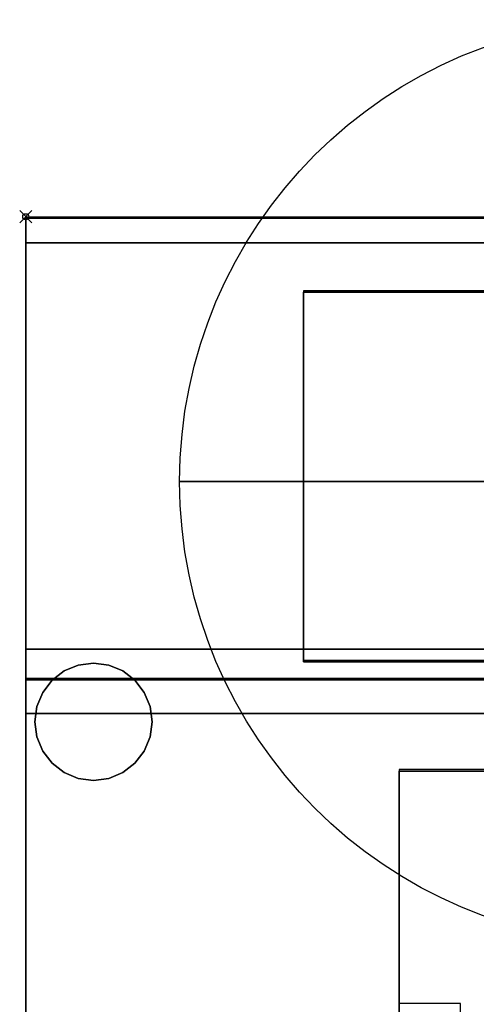
# Model space of a CAD drawing. Units: millimetres. Extents: x -1 to 1210, y -921 to 37.
# Drawn here: x -1 to 73, y -128 to 32 of the extents above; entities that cross this region are included whole.
import ezdxf

# ---------------------------------------------------------------- set-up
doc = ezdxf.new("R2010")
doc.units = ezdxf.units.MM
doc.header["$PDMODE"] = 35
for name, color, linetype in [('IQ_200_2D', 1, 'Continuous'), ('IQ_200_3D', 1, 'Continuous'), ('IQ_204_2D', 7, 'Continuous'), ('IQ_204_3D', 7, 'Continuous'), ('IQ_CON_COLDWATER_INT', 7, 'Continuous'), ('IQ_INS_3D', 3, 'Continuous')]:
    doc.layers.add(name, color=color, linetype=linetype)

# ---------------------------------------------------------------- blocks, each defined once
blk = doc.blocks.new('COLDWATER')
blk.add_circle((0, 0), 3)
at = {"extrusion": (-1, 0, 0)}
blk.add_circle((0, 0), 3, dxfattribs=at)
at = {"extrusion": (0, -1, 0)}
blk.add_circle((0, 0), 3, dxfattribs=at)

msp = doc.modelspace()

# ---------------------------------------------------------------- linework, layer by layer
at = {"layer": 'IQ_200_2D'}
for p, q in [((0, 0), (1200, 0)), ((0, -915), (0, 0))]:
    msp.add_line(p, q, dxfattribs=at)
at = {"layer": 'IQ_200_3D'}
for points in [[(1200, -0.25, 650), (0, -0.25, 650), (0, -0.25, 910.5), (1200, -0.25, 910.5)], [(1200, -855.96, 650), (0, -855.96, 650), (0, -0.25, 650), (1200, -0.25, 650)], [(1200, -4.23, 914.5), (0, -4.23, 914.5), (0, -70.26, 914.5), (1200, -70.22, 914.5)], [(75.3, -72.25, 914.5), (45.15, -72.25, 914.5), (45.15, -12.25, 914.5), (75.3, -12.25, 914.5)], [(75.3, -12.25, 971.5), (45.15, -12.25, 971.5), (45.15, -72.25, 971.5), (75.3, -72.25, 971.5)], [(75.3, -12.25, 914.5), (45.15, -12.25, 914.5), (45.15, -12.25, 971.5), (75.3, -12.25, 971.5)], [(45.15, -72.25, 914.5), (45.15, -72.25, 971.5), (45.15, -12.25, 971.5), (45.15, -12.25, 914.5)], [(75.3, -72.25, 971.5), (45.15, -72.25, 971.5), (45.15, -72.25, 914.5), (75.3, -72.25, 914.5)], [(1200, -75.19, 909.49), (0, -75.19, 909.49), (0, -75.19, 905.45), (1200, -75.19, 905.45)], [(1139.35, -90, 864), (1139.35, -90, 900), (60.65, -90, 900), (60.65, -90, 864)], [(60.65, -90, 864), (60.65, -90, 900), (60.65, -744, 900), (60.65, -744, 864)], [(60.65, -744, 864), (1139.35, -744, 864), (1139.35, -90, 864), (60.65, -90, 864)]]:
    msp.add_3dface(points, dxfattribs=at)
for points, invisible_edges in [([(0, -4.23, 914.5), (0, -0.39, 911.53), (0, -0.25, 910.5), (0, -75.92, 902.73)], 13), ([(0, -76.79, 901.6), (0, -75.92, 902.73), (0, -0.25, 910.5)], 14), ([(0, -77.92, 900.73), (0, -76.79, 901.6), (0, -0.25, 910.5)], 14), ([(0, -80.64, 900), (0, -79.23, 900.19), (0, -0.25, 650), (0, -859.37, 812.22)], 14), ([(0, -0.25, 650), (0, -79.23, 900.19), (0, -77.92, 900.73), (0, -0.25, 910.5)], 5), ([(0, -855.96, 660.2), (0, -0.25, 650), (0, -0.25, 650), (0, -855.96, 650)], 1), ([(0, -855.96, 660.2), (0, -914.96, 691.44), (0, -859.37, 812.22), (0, -0.25, 650)], 13), ([(0, -79.23, 900.19), (0, -0.25, 650), (0, -0.25, 650)], 13), ([(1200, -0.25, 910.5), (0, -0.25, 910.5), (0, -0.39, 911.53), (1200, -0.39, 911.53)], 4), ([(0, -0.39, 911.53), (0, -4.23, 914.5), (0, -3.2, 914.36), (0, -2.24, 913.96)], 9), ([(0, -1.41, 913.32), (0, -0.78, 912.49), (0, -0.39, 911.53), (0, -2.24, 913.96)], 4), ([(1200, -0.39, 911.53), (0, -0.39, 911.53), (0, -0.78, 912.49), (1200, -0.78, 912.49)], 5), ([(1200, -0.78, 912.49), (0, -0.78, 912.49), (0, -1.41, 913.32), (1200, -1.41, 913.32)], 5), ([(0, -2.24, 913.96), (1200, -2.24, 913.96), (1200, -1.41, 913.32), (0, -1.41, 913.32)], 5), ([(1200, -2.24, 913.96), (0, -2.24, 913.96), (0, -3.2, 914.36), (1200, -3.2, 914.36)], 5), ([(1200, -3.2, 914.36), (0, -3.2, 914.36), (0, -4.23, 914.5), (1200, -4.23, 914.5)], 1), ([(0, -70.26, 914.5), (0, -4.23, 914.5), (0, -75.38, 904.04), (0, -75.19, 905.45)], 10), ([(0, -75.38, 904.04), (0, -4.23, 914.5), (0, -75.92, 902.73)], 3), ([(1200, -70.22, 914.46), (0, -70.22, 914.46), (0, -71.51, 914.29), (1200, -71.51, 914.29)], 4), ([(0, -75.19, 909.49), (0, -71.51, 914.29), (0, -70.26, 914.5), (0, -75.19, 905.45)], 5), ([(0, -75.19, 909.49), (0, -73.73, 913), (0, -72.71, 913.79), (0, -71.51, 914.29)], 9), ([(1200, -71.51, 914.29), (0, -71.51, 914.29), (0, -72.71, 913.79), (1200, -72.71, 913.79)], 5), ([(1200, -72.71, 913.79), (0, -72.71, 913.79), (0, -73.73, 913), (1200, -73.73, 913)], 5), ([(0, -75.19, 909.49), (0, -75.02, 910.77), (0, -74.52, 911.97), (0, -73.73, 913)], 8), ([(0, -74.52, 911.97), (1200, -74.52, 911.97), (1200, -73.73, 913), (0, -73.73, 913)], 5), ([(1200, -74.52, 911.97), (0, -74.52, 911.97), (0, -75.02, 910.77), (1200, -75.02, 910.77)], 5), ([(1200, -75.02, 910.77), (0, -75.02, 910.77), (0, -75.19, 909.49), (1200, -75.19, 909.49)], 1), ([(1200, -75.38, 904.04), (1200, -75.19, 905.45), (0, -75.19, 905.45), (0, -75.38, 904.04)], 8), ([(0, -75.92, 902.73), (1200, -75.92, 902.73), (1200, -75.38, 904.04), (0, -75.38, 904.04)], 5), ([(1200, -75.92, 902.73), (0, -75.92, 902.73), (0, -76.79, 901.6), (1200, -76.79, 901.6)], 5), ([(1200, -76.79, 901.6), (0, -76.79, 901.6), (0, -77.92, 900.73), (1200, -77.92, 900.73)], 5), ([(0, -79.23, 900.19), (1200, -79.23, 900.19), (1200, -77.92, 900.73), (0, -77.92, 900.73)], 5), ([(0, -80.64, 900), (1200, -80.64, 900), (1200, -79.23, 900.19), (0, -79.23, 900.19)], 4), ([(0, -877.17, 900), (0, -80.64, 900), (0, -859.37, 812.22), (0, -889.15, 842)], 10), ([(60.65, -90, 900), (1139.35, -90, 900), (1200, -80.64, 900), (0, -80.64, 900)], 10), ([(60.65, -744, 900), (60.65, -90, 900), (0, -80.64, 900), (0, -877.17, 900)], 10)]:
    msp.add_3dface(points, dxfattribs=dict(at, invisible_edges=invisible_edges))
at = {"layer": 'IQ_204_2D'}
for p, q in [((75.3, -12), (45.15, -12)), ((45.15, -12), (45.15, -72)), ((45.15, -72), (75.3, -72)), ((0, -74.94), (88.65, -74.94)), ((60.65, -89.75), (60.65, -135.75)), ((88.65, -89.75), (60.65, -89.75)), ((70.65, -127.75), (60.65, -127.75)), ((70.65, -129.78), (70.65, -127.75))]:
    msp.add_line(p, q, dxfattribs=at)
at = {"layer": 'IQ_204_3D'}
for points, invisible_edges in [([(11, -72.48, 626.19), (13.47, -72.8, 626.19), (15.76, -73.75, 626.19), (6.24, -73.75, 626.19)], 12), ([(6.24, -73.75, 626.19), (8.53, -72.8, 626.19), (11, -72.48, 626.19)], 12), ([(8.53, -72.8, 626.19), (6.24, -73.75, 626.19), (6.24, -73.75, 650), (8.53, -72.8, 650)], 10), ([(11, -72.48, 626.19), (8.53, -72.8, 626.19), (8.53, -72.8, 650), (11, -72.48, 650)], 10), ([(11, -72.48, 650), (13.47, -72.8, 650), (13.47, -72.8, 626.19), (11, -72.48, 626.19)], 10), ([(15.76, -73.75, 626.19), (13.47, -72.8, 626.19), (13.47, -72.8, 650), (15.76, -73.75, 650)], 10), ([(2.75, -77.24, 626.19), (4.26, -75.26, 626.19), (6.24, -73.75, 626.19), (8.53, -91.2, 626.19)], 12), ([(6.24, -73.75, 626.19), (4.26, -75.26, 626.19), (4.26, -75.26, 650), (6.24, -73.75, 650)], 10), ([(6.24, -73.75, 626.19), (15.76, -73.75, 626.19), (17.74, -75.26, 626.19), (8.53, -91.2, 626.19)], 13), ([(17.74, -75.26, 626.19), (15.76, -73.75, 626.19), (15.76, -73.75, 650), (17.74, -75.26, 650)], 10), ([(4.26, -75.26, 626.19), (2.75, -77.24, 626.19), (2.75, -77.24, 650), (4.26, -75.26, 650)], 10), ([(17.74, -75.26, 626.19), (19.25, -77.24, 626.19), (20.2, -79.53, 626.19), (19.25, -86.76, 626.19)], 12), ([(19.25, -77.24, 626.19), (17.74, -75.26, 626.19), (17.74, -75.26, 650), (19.25, -77.24, 650)], 10), ([(8.53, -91.2, 626.19), (1.47, -82, 626.19), (1.8, -79.53, 626.19), (2.75, -77.24, 626.19)], 9), ([(2.75, -77.24, 626.19), (1.8, -79.53, 626.19), (1.8, -79.53, 650), (2.75, -77.24, 650)], 10), ([(20.2, -79.53, 626.19), (19.25, -77.24, 626.19), (19.25, -77.24, 650), (20.2, -79.53, 650)], 10), ([(1.47, -82, 650), (1.8, -79.53, 650), (1.8, -79.53, 626.19), (1.47, -82, 626.19)], 2), ([(20.53, -82, 626.19), (20.2, -84.47, 626.19), (19.25, -86.76, 626.19), (20.2, -79.53, 626.19)], 4), ([(20.53, -82, 626.19), (20.2, -79.53, 626.19), (20.2, -79.53, 650), (20.53, -82, 650)], 2), ([(2.75, -86.76, 626.19), (1.8, -84.47, 626.19), (1.47, -82, 626.19), (8.53, -91.2, 626.19)], 12), ([(1.47, -82, 626.19), (1.8, -84.47, 626.19), (1.8, -84.47, 650), (1.47, -82, 650)], 2), ([(20.53, -82, 650), (20.2, -84.47, 650), (20.2, -84.47, 626.19), (20.53, -82, 626.19)], 2), ([(1.8, -84.47, 626.19), (2.75, -86.76, 626.19), (2.75, -86.76, 650), (1.8, -84.47, 650)], 10), ([(19.25, -86.76, 626.19), (20.2, -84.47, 626.19), (20.2, -84.47, 650), (19.25, -86.76, 650)], 10), ([(4.26, -88.74, 626.19), (2.75, -86.76, 626.19), (8.53, -91.2, 626.19), (6.24, -90.25, 626.19)], 2), ([(2.75, -86.76, 626.19), (4.26, -88.74, 626.19), (4.26, -88.74, 650), (2.75, -86.76, 650)], 10), ([(15.76, -90.25, 626.19), (19.25, -86.76, 626.19), (17.74, -88.74, 626.19)], 1), ([(17.74, -88.74, 626.19), (19.25, -86.76, 626.19), (19.25, -86.76, 650), (17.74, -88.74, 650)], 10), ([(4.26, -88.74, 626.19), (6.24, -90.25, 626.19), (6.24, -90.25, 650), (4.26, -88.74, 650)], 10), ([(15.76, -90.25, 626.19), (17.74, -88.74, 626.19), (17.74, -88.74, 650), (15.76, -90.25, 650)], 10), ([(6.24, -90.25, 626.19), (8.53, -91.2, 626.19), (8.53, -91.2, 650), (6.24, -90.25, 650)], 10), ([(8.53, -91.2, 626.19), (15.76, -90.25, 626.19), (13.47, -91.2, 626.19), (11, -91.52, 626.19)], 1), ([(13.47, -91.2, 626.19), (15.76, -90.25, 626.19), (15.76, -90.25, 650), (13.47, -91.2, 650)], 10), ([(11, -91.52, 650), (8.53, -91.2, 650), (8.53, -91.2, 626.19), (11, -91.52, 626.19)], 10), ([(11, -91.52, 626.19), (13.47, -91.2, 626.19), (13.47, -91.2, 650), (11, -91.52, 650)], 10)]:
    msp.add_3dface(points, dxfattribs=dict(at, invisible_edges=invisible_edges))
at = {"layer": 'IQ_INS_3D'}
msp.add_point((0, 0), dxfattribs=at)

# ---------------------------------------------------------------- block references
at = {"layer": 'IQ_CON_COLDWATER_INT', "xscale": 25, "yscale": 25, "zscale": 25}
msp.add_blockref('COLDWATER', (100, -43), dxfattribs=at)

doc.saveas('drawing.dxf')
